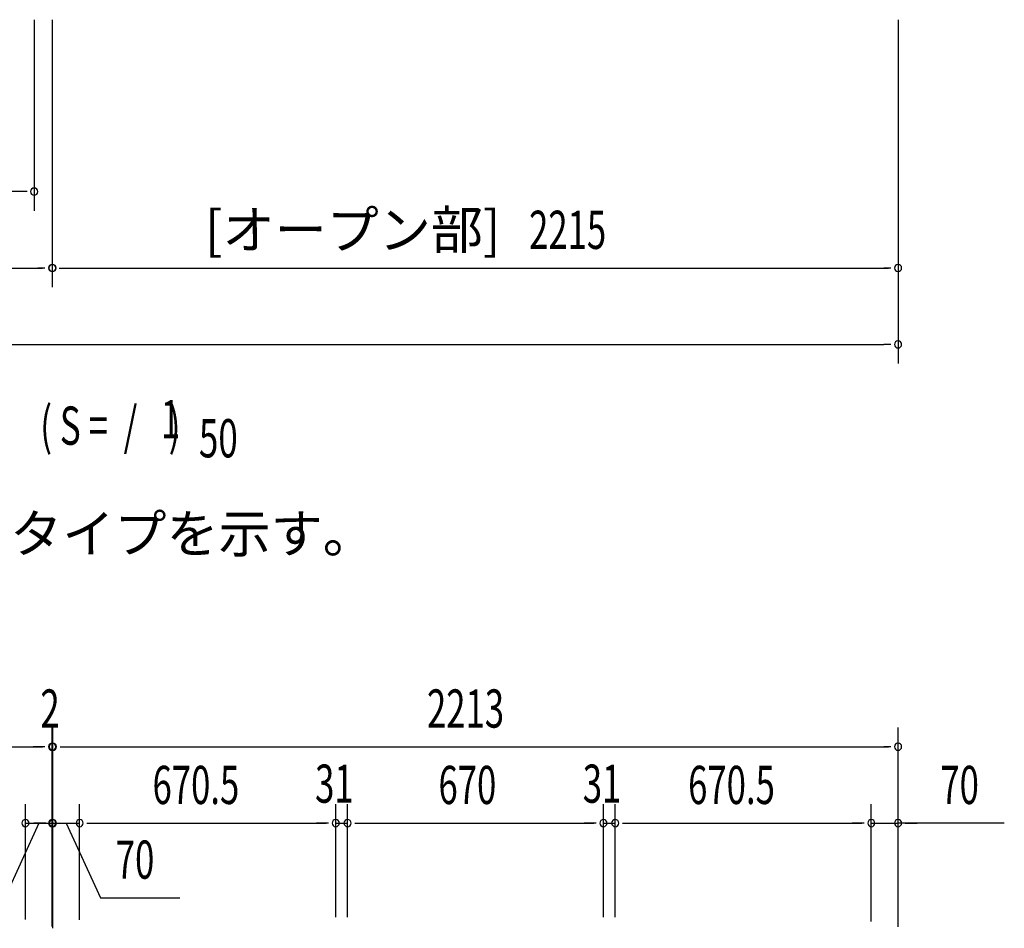
# Model space of a CAD drawing. Extents: x 543 to 20478, y 217 to 14052.
# Drawn here: x 5227 to 7805, y 8603 to 10982 of the extents above; entities that cross this region are included whole.
import ezdxf
from ezdxf.enums import TextEntityAlignment as Align

# ---------------------------------------------------------------- set-up
doc = ezdxf.new("R2010")
doc.units = 0
doc.header["$LTSCALE"] = 50
doc.header["$MEASUREMENT"] = 0
for name, color, linetype in [('HIKIDASHI', 6, 'CONTINUOUS'), ('M1', 4, 'CONTINUOUS'), ('SUNPOU', 4, 'CONTINUOUS')]:
    doc.layers.add(name, color=color, linetype=linetype)
doc.styles.add('00', font='ROMANS', dxfattribs={"width": 0.666667, "bigfont": 'BIGFONT'})
doc.styles.add('01', font='ROMANS', dxfattribs={"height": 3, "bigfont": 'BIGFONT'})

msp = doc.modelspace()

# ---------------------------------------------------------------- linework, layer by layer
at = {"layer": 'SUNPOU'}
for p, q in [((5265.1, 10981.7), (5265.1, 10481.7)), ((5312.1, 10981.7), (5312.1, 10281.7)), ((5312.1, 10981.7), (5312.1, 10281.7)), ((7527.1, 10981.7), (7527.1, 10281.7)), ((7527.1, 10568.8), (7527.1, 10081.7)), ((5240.1, 10531.7), (1769.1, 10531.7)), ((5246.3, 10531.7), (5227.6, 10531.7)), ((1722.1, 10331.7), (5287.1, 10331.7)), ((5293.3, 10331.7), (5274.6, 10331.7)), ((5293.3, 10331.7), (5274.6, 10331.7)), ((5330.8, 10331.7), (5349.6, 10331.7)), ((5330.8, 10331.7), (5349.6, 10331.7)), ((5331.8, 10331.7), (5350.6, 10331.7)), ((5337.1, 10331.7), (7502.1, 10331.7)), ((7508.3, 10331.7), (7489.6, 10331.7)), ((1734.6, 10131.7), (7489.6, 10131.7)), ((7508.3, 10131.7), (7489.6, 10131.7)), ((5312.1, 8609.5), (5312.1, 9128.5)), ((5312.1, 8608.1), (5312.1, 9128.5)), ((5312.1, 8609.5), (5312.1, 9128.5)), ((5314.1, 8608.1), (5314.1, 9128.5)), ((5314.1, 8608.1), (5314.1, 9128.5)), ((7527.1, 8608.4), (7527.1, 9128.5)), ((1722.1, 9078.5), (5287.1, 9078.5)), ((5287.1, 9078.5), (5262.1, 9078.5)), ((5293.3, 9078.5), (5274.6, 9078.5)), ((5293.3, 9078.5), (5274.6, 9078.5)), ((5293.3, 9078.5), (5274.6, 9078.5)), ((5312.1, 9078.5), (5314.1, 9078.5)), ((5332.8, 9078.5), (5351.6, 9078.5)), ((5332.8, 9078.5), (5351.6, 9078.5)), ((5339.1, 9078.5), (5364.1, 9078.5)), ((5339.1, 9078.5), (7502.1, 9078.5)), ((7508.3, 9078.5), (7489.6, 9078.5)), ((5242.1, 8626.1), (5242.1, 8928.5)), ((5242.1, 8626.1), (5242.1, 8928.5)), ((5242.1, 8626.1), (5242.1, 8928.5)), ((5242.1, 8626.1), (5242.1, 8928.5)), ((5312.1, 8609.5), (5312.1, 8928.5)), ((5312.1, 8609.5), (5312.1, 8928.5)), ((5314.1, 8603.2), (5314.1, 8928.5)), ((5384.1, 8625.1), (5384.1, 8928.5)), ((5384.1, 8625.1), (5384.1, 8928.5)), ((6054.6, 8632.1), (6054.6, 8928.5)), ((6054.6, 8632.1), (6054.6, 8928.5)), ((6085.6, 8632.1), (6085.6, 8928.5)), ((6085.6, 8632.1), (6085.6, 8928.5)), ((6755.6, 8632.1), (6755.6, 8928.5)), ((6755.6, 8632.1), (6755.6, 8928.5)), ((6786.6, 8632.1), (6786.6, 8928.5)), ((6786.6, 8651.6), (6786.6, 8928.5)), ((7457.1, 8621.1), (7457.1, 8928.5)), ((7457.1, 8621.1), (7457.1, 8928.5)), ((7527.1, 8606.6), (7527.1, 8928.5)), ((5277.1, 8878.5), (5187.9, 8683)), ((5242.1, 8878.5), (5312.1, 8878.5)), ((5242.1, 8878.5), (5312.1, 8878.5)), ((5242.1, 8878.5), (5312.1, 8878.5)), ((5289.1, 8878.5), (5264.1, 8878.5)), ((5295.3, 8878.5), (5276.6, 8878.5)), ((5314.1, 8878.5), (5384.1, 8878.5)), ((5330.8, 8878.5), (5349.6, 8878.5)), ((5330.8, 8878.5), (5349.6, 8878.5)), ((5337.1, 8878.5), (5362.1, 8878.5)), ((5349.1, 8878.5), (5438.3, 8683)), ((5402.8, 8878.5), (5421.6, 8878.5)), ((5402.8, 8878.5), (5421.6, 8878.5)), ((5409.1, 8878.5), (5434.1, 8878.5)), ((5409.1, 8878.5), (6029.6, 8878.5)), ((6029.6, 8878.5), (6004.6, 8878.5)), ((6035.8, 8878.5), (6017.1, 8878.5)), ((6035.8, 8878.5), (6017.1, 8878.5)), ((6054.6, 8878.5), (6085.6, 8878.5)), ((6104.3, 8878.5), (6123.1, 8878.5)), ((6104.3, 8878.5), (6123.1, 8878.5)), ((6110.6, 8878.5), (6730.6, 8878.5)), ((6110.6, 8878.5), (6135.6, 8878.5)), ((6730.6, 8878.5), (6705.6, 8878.5)), ((6736.8, 8878.5), (6718.1, 8878.5)), ((6736.8, 8878.5), (6718.1, 8878.5)), ((6755.6, 8878.5), (6786.6, 8878.5)), ((6805.3, 8878.5), (6824.1, 8878.5)), ((6805.3, 8878.5), (6824.1, 8878.5)), ((6811.6, 8878.5), (6836.6, 8878.5)), ((6811.6, 8878.5), (7432.1, 8878.5)), ((7432.1, 8878.5), (7407.1, 8878.5)), ((7438.3, 8878.5), (7419.6, 8878.5)), ((7438.3, 8878.5), (7419.6, 8878.5)), ((7457.1, 8878.5), (7527.1, 8878.5)), ((7457.1, 8878.5), (7527.1, 8878.5)), ((7805.4, 8878.5), (7527.1, 8878.5)), ((7545.8, 8878.5), (7564.6, 8878.5)), ((7552.1, 8878.5), (7577.1, 8878.5)), ((5438.3, 8683), (5646.2, 8683))]:
    msp.add_line(p, q, dxfattribs=at)
for centre, start, end in [((5265.1, 10531.7), 0, 180), ((5265.1, 10531.7), 180, 0), ((5312.1, 10331.7), 0, 180), ((5312.1, 10331.7), 0, 180), ((5312.1, 10331.7), 0, 180), ((5312.1, 10331.7), 0, 180), ((5312.1, 10331.7), 0, 180), ((5312.1, 10331.7), 0, 180), ((5313.1, 10331.7), 0, 180), ((5313.1, 10331.7), 0, 180), ((7527.1, 10331.7), 0, 180), ((5312.1, 10331.7), 180, 0), ((5312.1, 10331.7), 180, 0), ((5312.1, 10331.7), 180, 0), ((5312.1, 10331.7), 180, 0), ((5312.1, 10331.7), 180, 0), ((5312.1, 10331.7), 180, 0), ((5313.1, 10331.7), 180, 0), ((5313.1, 10331.7), 180, 0), ((7527.1, 10331.7), 180, 0), ((7527.1, 10131.7), 0, 180), ((7527.1, 10131.7), 180, 0), ((5312.1, 9078.5), 0, 180), ((5312.1, 9078.5), 0, 180), ((5312.1, 9078.5), 0, 180), ((5312.1, 9078.5), 180, 0), ((5312.1, 9078.5), 180, 0), ((5312.1, 9078.5), 180, 0), ((5314.1, 9078.5), 0, 180), ((5314.1, 9078.5), 0, 180), ((5314.1, 9078.5), 180, 0), ((5314.1, 9078.5), 180, 0), ((7527.1, 9078.5), 0, 180), ((7527.1, 9078.5), 180, 0), ((5242.1, 8878.5), 0, 180), ((5242.1, 8878.5), 0, 180), ((5242.1, 8878.5), 0, 180), ((5242.1, 8878.5), 0, 180), ((5242.1, 8878.5), 180, 0), ((5242.1, 8878.5), 180, 0), ((5242.1, 8878.5), 180, 0), ((5242.1, 8878.5), 180, 0), ((5312.1, 8878.5), 0, 180), ((5312.1, 8878.5), 0, 180), ((5312.1, 8878.5), 180, 0), ((5312.1, 8878.5), 180, 0), ((5314.1, 8878.5), 0, 180), ((5314.1, 8878.5), 180, 0), ((5384.1, 8878.5), 0, 180), ((5384.1, 8878.5), 0, 180), ((5384.1, 8878.5), 180, 0), ((5384.1, 8878.5), 180, 0), ((6054.6, 8878.5), 0, 180), ((6054.6, 8878.5), 0, 180), ((6054.6, 8878.5), 180, 0), ((6054.6, 8878.5), 180, 0), ((6085.6, 8878.5), 0, 180), ((6085.6, 8878.5), 0, 180), ((6085.6, 8878.5), 180, 0), ((6085.6, 8878.5), 180, 0), ((6755.6, 8878.5), 0, 180), ((6755.6, 8878.5), 0, 180), ((6755.6, 8878.5), 180, 0), ((6755.6, 8878.5), 180, 0), ((6786.6, 8878.5), 0, 180), ((6786.6, 8878.5), 0, 180), ((6786.6, 8878.5), 180, 0), ((6786.6, 8878.5), 180, 0), ((7457.1, 8878.5), 0, 180), ((7457.1, 8878.5), 0, 180), ((7457.1, 8878.5), 180, 0), ((7457.1, 8878.5), 180, 0), ((7527.1, 8878.5), 0, 180), ((7527.1, 8878.5), 180, 0)]:
    msp.add_arc(centre, 9.38, start, end, dxfattribs=at)

# ---------------------------------------------------------------- texts
at = {"layer": 'HIKIDASHI', "style": '01'}
msp.add_text('※（）内寸法は、Hタイプを示す。', height=100, dxfattribs=at).set_placement((4011.4, 9586.4))
at = {"layer": 'M1', "style": '00', "width": 0.67}
for s, p in [('( S =  /    )', (5280.8, 9869)), ('1', (5596.6, 9886)), ('50', (5696.5, 9835.9))]:
    msp.add_text(s, height=100.2, dxfattribs=at).set_placement(p)
at = {"layer": 'SUNPOU', "style": '01'}
msp.add_text('[オープン部]', height=100, dxfattribs=at).set_placement((6486.4, 10381.8), align=Align.RIGHT)
at = {"layer": 'SUNPOU', "style": '00', "width": 0.666667}
for s, p in [('2215', (6560.9, 10381.7)), ('2', (5281.3, 9128.5)), ('2213', (6293.6, 9128.5)), ('670.5', (5574.9, 8928.5)), ('31', (6000.6, 8931.8)), ('670', (6323.7, 8928.5)), ('31', (6701.6, 8931.8)), ('670.5', (6977.4, 8928.5)), ('70', (7637.9, 8928.5)), ('70', (5478.7, 8733))]:
    msp.add_text(s, height=100, dxfattribs=at).set_placement(p)

doc.saveas('drawing.dxf')
